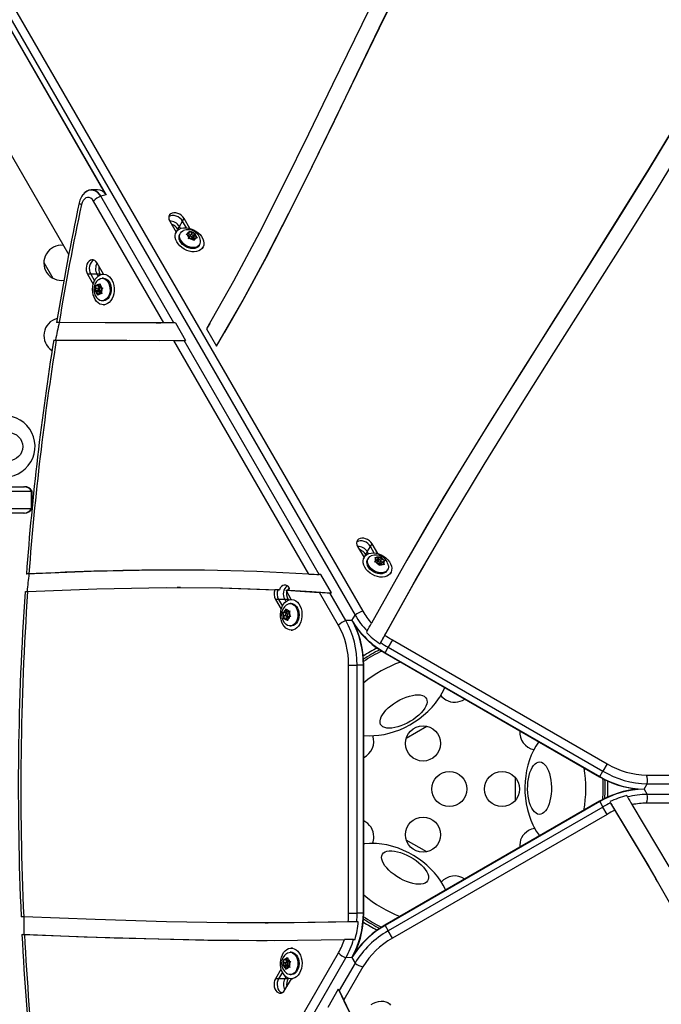
# Model space of a CAD drawing. Units: inches. Extents: x 2337 to 2932, y 765 to 1068.
# Drawn here: x 2778 to 2796, y 902 to 931 of the extents above; entities that cross this region are included whole.
import ezdxf

# ---------------------------------------------------------------- set-up
doc = ezdxf.new("R2010")
doc.units = ezdxf.units.IN
doc.header["$MEASUREMENT"] = 0
doc.header["$PDSIZE"] = -1
doc.layers.add('CONTOUR', color=7, linetype='Continuous')
doc.layers.add('DIM_IMP_BORDURE', color=7, linetype='Continuous')
doc.styles.add('DIM', font='romans.shx')
doc.dimstyles.new('Implantation (Pied-mètre)', dxfattribs={"dimscale": 96, "dimtxt": 0.09375, "dimasz": 0.125, "dimexe": 0.125, "dimexo": 0.125, "dimgap": 0.03, "dimtad": 1, "dimdec": 3, "dimzin": 0, "dimdsep": 46, "dimlunit": 4, "dimtxsty": 'DIM', "dimblk1": 'OBLIQUE', "dimblk2": 'OBLIQUE', "dimsah": 1, "dimcen": 0.089844, "dimdle": 0.125, "dimclrt": 7, "dimadec": 0, "dimazin": 0, "dimtfac": 1, "dimtdec": 0, "dimtofl": 0, "dimtmove": 0, "dimatfit": 3, "dimldrblk": 'OBLIQUE', "dimfxl": 1, "dimfrac": 2, "dimtolj": 1, "dimtzin": 0, "dimarcsym": 0})

# ---------------------------------------------------------------- blocks, each defined once
blk = doc.blocks.new('_Oblique')
at = {"color": 0, "linetype": 'ByBlock', "lineweight": -2}
blk.add_line((-0.5, -0.5), (0.5, 0.5), dxfattribs=at)
blk = doc.blocks.new('_D')
at = {"layer": 'Defpoints', "color": 0}
for p in [(2915.863, 1044.767), (2395.049, 932.401), (2915.863, 909.103)]:
    blk.add_point(p, dxfattribs=at)
at = {"layer": 'DIM_IMP_BORDURE', "color": 0, "lineweight": -2}
for p, q in [((2395.049, 948.651), (2395.049, 1061.017)), ((2915.863, 925.353), (2915.863, 1061.017)), ((2378.799, 1044.767), (2932.113, 1044.767))]:
    blk.add_line(p, q, dxfattribs=at)
at = {"layer": 'DIM_IMP_BORDURE', "color": 0, "lineweight": -2, "xscale": 16.25, "yscale": 16.25, "zscale": 16.25, "rotation": 180}
blk.add_blockref('_Oblique', (2395.049, 1044.767), dxfattribs=at)
at = {"layer": 'DIM_IMP_BORDURE', "color": 0, "lineweight": -2, "xscale": 16.25, "yscale": 16.25, "zscale": 16.25}
blk.add_blockref('_Oblique', (2915.863, 1044.767), dxfattribs=at)
at = {"layer": 'DIM_IMP_BORDURE', "color": 7, "insert": (2655.456, 1067.203), "char_height": 12.1875, "attachment_point": 2, "style": 'DIM'}
blk.add_mtext('\\A1;43\'-5" [13.229m]', dxfattribs=at)

msp = doc.modelspace()

# ---------------------------------------------------------------- linework, layer by layer
at = {"layer": 'CONTOUR'}
for p, q in [((2764.804, 949.283), (2779.507, 923.829)), ((2771.142, 942.666), (2787.878, 913.678)), ((2770.831, 942.402), (2780.57, 925.539)), ((2770.836, 942.387), (2780.547, 925.567)), ((2770.92, 942.556), (2787.655, 913.568)), ((2780.329, 925.676), (2780.15, 925.676)), ((2780.547, 925.567), (2780.532, 925.583)), ((2782.214, 921.892), (2780.214, 925.356)), ((2780.57, 925.539), (2780.421, 925.494)), ((2782.5, 921.892), (2780.421, 925.494)), ((2782.381, 924.788), (2782.565, 924.474)), ((2782.658, 924.631), (2782.747, 924.785)), ((2782.747, 924.785), (2782.792, 924.863)), ((2782.855, 924.598), (2782.747, 924.785)), ((2782.954, 924.581), (2782.792, 924.863)), ((2782.565, 924.474), (2782.549, 924.446)), ((2782.613, 924.554), (2782.658, 924.631)), ((2782.613, 924.554), (2782.613, 924.554)), ((2782.689, 924.576), (2782.658, 924.631)), ((2782.935, 924.433), (2782.941, 924.478)), ((2782.941, 924.5), (2782.973, 924.482)), ((2782.941, 924.478), (2782.941, 924.5)), ((2783.02, 924.443), (2782.973, 924.482)), ((2782.981, 924.396), (2783.02, 924.443)), ((2783.02, 924.443), (2783.072, 924.449)), ((2783.059, 924.376), (2783.101, 924.448)), ((2783.072, 924.449), (2783.101, 924.448)), ((2783.101, 924.448), (2783.101, 924.426)), ((2782.668, 924.415), (2782.668, 924.415)), ((2782.848, 924.418), (2782.883, 924.427)), ((2782.88, 924.4), (2782.848, 924.418)), ((2782.927, 924.361), (2782.88, 924.4)), ((2782.935, 924.433), (2782.883, 924.427)), ((2782.915, 924.284), (2782.922, 924.317)), ((2782.951, 924.293), (2782.915, 924.284)), ((2782.977, 924.391), (2782.922, 924.41)), ((2782.927, 924.361), (2782.922, 924.317)), ((2782.927, 924.361), (2782.935, 924.433)), ((2782.977, 924.391), (2782.933, 924.313)), ((2783.003, 924.299), (2782.951, 924.293)), ((2783.003, 924.299), (2783.045, 924.352)), ((2783.003, 924.299), (2783.05, 924.261)), ((2783.05, 924.261), (2783.087, 924.309)), ((2783.075, 924.232), (2783.05, 924.261)), ((2783.051, 924.304), (2783.095, 924.381)), ((2783.051, 924.304), (2783.059, 924.376)), ((2783.082, 924.264), (2783.051, 924.304)), ((2783.059, 924.376), (2783.059, 924.376)), ((2783.082, 924.264), (2783.075, 924.232)), ((2783.087, 924.309), (2783.082, 924.264)), ((2783.087, 924.309), (2783.139, 924.315)), ((2783.095, 924.381), (2783.101, 924.426)), ((2783.095, 924.381), (2783.142, 924.343)), ((2783.168, 924.314), (2783.139, 924.315)), ((2783.142, 924.343), (2783.168, 924.314)), ((2783.22, 924.096), (2783.237, 924.125)), ((2783.306, 924.008), (2783.323, 924.036)), ((2778.8, 923.604), (2779.055, 923.162)), ((2780.493, 923.278), (2780.314, 923.594)), ((2780.044, 923.276), (2780.207, 922.994)), ((2780.133, 923.276), (2780.044, 923.276)), ((2780.133, 923.276), (2780.242, 923.089)), ((2780.312, 923.276), (2780.133, 923.276)), ((2780.312, 923.276), (2780.343, 923.222)), ((2780.401, 923.276), (2780.312, 923.276)), ((2780.401, 923.276), (2780.401, 923.276)), ((2780.494, 923.159), (2780.46, 923.159)), ((2780.493, 923.278), (2780.493, 923.278)), ((2780.249, 922.801), (2780.262, 922.827)), ((2780.268, 922.79), (2780.249, 922.801)), ((2780.332, 922.801), (2780.249, 922.801)), ((2780.293, 922.869), (2780.262, 922.827)), ((2780.309, 922.772), (2780.268, 922.79)), ((2780.283, 922.929), (2780.284, 922.966)), ((2780.293, 922.869), (2780.283, 922.929)), ((2780.284, 922.966), (2780.303, 922.955)), ((2780.354, 922.878), (2780.293, 922.869)), ((2780.344, 922.937), (2780.303, 922.955)), ((2780.309, 922.772), (2780.319, 922.712)), ((2780.398, 922.772), (2780.309, 922.772)), ((2780.332, 922.801), (2780.428, 922.801)), ((2780.332, 922.801), (2780.398, 922.772)), ((2780.332, 922.801), (2780.332, 922.801)), ((2780.344, 922.937), (2780.375, 922.979)), ((2780.344, 922.937), (2780.381, 922.88)), ((2780.41, 922.908), (2780.344, 922.937)), ((2780.449, 922.88), (2780.354, 922.878)), ((2780.375, 922.979), (2780.401, 923.005)), ((2780.398, 922.772), (2780.417, 922.726)), ((2780.401, 923.005), (2780.401, 922.968)), ((2780.41, 922.908), (2780.401, 922.968)), ((2780.41, 922.908), (2780.452, 922.891)), ((2780.426, 922.812), (2780.458, 922.854)), ((2780.426, 922.812), (2780.436, 922.752)), ((2780.452, 922.891), (2780.483, 922.88)), ((2780.483, 922.88), (2780.458, 922.854)), ((2780.331, 922.676), (2780.319, 922.712)), ((2780.344, 922.702), (2780.331, 922.676)), ((2780.376, 922.744), (2780.344, 922.702)), ((2780.436, 922.752), (2780.376, 922.744)), ((2780.376, 922.744), (2780.417, 922.726)), ((2780.449, 922.715), (2780.417, 922.726)), ((2780.436, 922.752), (2780.449, 922.715)), ((2780.494, 922.522), (2780.494, 922.522)), ((2780.494, 922.403), (2780.527, 922.403)), ((2783.519, 921.875), (2783.563, 921.952)), ((2781.997, 921.892), (2782.087, 921.892)), ((2782.087, 921.892), (2782.131, 921.892)), ((2782.545, 921.892), (2782.5, 921.892)), ((2782.545, 921.892), (2782.5, 921.892)), ((2782.545, 921.892), (2782.833, 921.392)), ((2783.519, 921.875), (2783.428, 921.721)), ((2783.429, 921.721), (2783.716, 921.223)), ((2779.088, 921.402), (2781.155, 921.393)), ((2781.236, 921.393), (2782.089, 921.392)), ((2786.344, 914.74), (2782.503, 921.392)), ((2786.638, 914.726), (2782.789, 921.392)), ((2782.789, 921.392), (2782.833, 921.392)), ((2773.911, 917.226), (2778.232, 917.226)), ((2778.232, 917.226), (2778.248, 917.226)), ((2774.126, 917.101), (2778.447, 917.101)), ((2778.447, 917.101), (2778.464, 917.101)), ((2778.447, 916.601), (2778.447, 917.101)), ((2778.464, 916.601), (2778.464, 917.101)), ((2774.126, 916.601), (2778.447, 916.601)), ((2778.447, 916.601), (2778.464, 916.601)), ((2778.232, 916.476), (2773.911, 916.476)), ((2778.248, 916.476), (2778.232, 916.476)), ((2787.727, 915.528), (2787.91, 915.212)), ((2788.004, 915.371), (2788.093, 915.526)), ((2788.093, 915.526), (2788.138, 915.603)), ((2788.201, 915.338), (2788.093, 915.526)), ((2788.3, 915.321), (2788.138, 915.603)), ((2789.393, 915.588), (2789.186, 915.232)), ((2787.91, 915.212), (2787.895, 915.186)), ((2787.959, 915.294), (2788.004, 915.371)), ((2787.959, 915.294), (2787.959, 915.294)), ((2788.035, 915.317), (2788.004, 915.371)), ((2788.031, 915.184), (2788.014, 915.155)), ((2788.22, 915.211), (2788.259, 915.206)), ((2788.239, 915.188), (2788.22, 915.211)), ((2788.265, 915.14), (2788.239, 915.188)), ((2788.316, 915.189), (2788.259, 915.206)), ((2788.271, 915.111), (2788.316, 915.189)), ((2788.316, 915.189), (2788.348, 915.219)), ((2788.323, 915.16), (2788.364, 915.232)), ((2788.348, 915.219), (2788.364, 915.232)), ((2788.364, 915.232), (2788.383, 915.208)), ((2788.409, 915.161), (2788.383, 915.208)), ((2788.21, 915.085), (2788.233, 915.109)), ((2788.249, 915.08), (2788.21, 915.085)), ((2788.265, 915.14), (2788.233, 915.109)), ((2788.249, 915.08), (2788.265, 915.14)), ((2788.306, 915.063), (2788.249, 915.08)), ((2788.323, 915.16), (2788.271, 915.111)), ((2788.271, 915.111), (2788.271, 915.111)), ((2788.323, 915.131), (2788.287, 915.068)), ((2788.306, 915.063), (2788.332, 915.015)), ((2788.323, 915.131), (2788.323, 915.16)), ((2788.344, 914.98), (2788.332, 915.015)), ((2788.367, 915.004), (2788.344, 914.98)), ((2788.346, 915.015), (2788.391, 915.092)), ((2788.399, 915.034), (2788.367, 915.004)), ((2788.45, 915.083), (2788.383, 915.078)), ((2788.391, 915.092), (2788.409, 915.161)), ((2788.399, 915.034), (2788.45, 915.083)), ((2788.399, 915.034), (2788.456, 915.017)), ((2788.409, 915.161), (2788.466, 915.143)), ((2788.45, 915.083), (2788.482, 915.114)), ((2788.45, 915.083), (2788.475, 915.036)), ((2788.488, 915.001), (2788.456, 915.017)), ((2788.466, 915.143), (2788.498, 915.127)), ((2788.475, 915.036), (2788.488, 915.001)), ((2788.498, 915.127), (2788.482, 915.114)), ((2789.379, 914.569), (2789.62, 914.982)), ((2789.661, 915.062), (2789.62, 914.982)), ((2782.686, 914.851), (2782.135, 914.852)), ((2786.682, 914.726), (2786.638, 914.726)), ((2786.984, 914.203), (2786.682, 914.726)), ((2788.566, 914.836), (2788.583, 914.865)), ((2788.653, 914.748), (2788.669, 914.777)), ((2782.686, 914.356), (2782.597, 914.356)), ((2782.686, 914.356), (2782.686, 914.356)), ((2785.46, 914.294), (2785.371, 914.294)), ((2785.46, 914.294), (2785.505, 914.294)), ((2785.505, 914.294), (2785.46, 914.294)), ((2785.839, 914.018), (2785.693, 914.278)), ((2785.693, 914.278), (2785.783, 914.278)), ((2785.783, 914.278), (2785.794, 914.335)), ((2787.187, 913.279), (2786.645, 914.218)), ((2787.393, 913.417), (2786.939, 914.203)), ((2786.939, 914.203), (2786.984, 914.203)), ((2786.939, 914.203), (2786.984, 914.203)), ((2785.39, 914.017), (2785.553, 913.735)), ((2785.479, 914.017), (2785.39, 914.017)), ((2785.479, 914.017), (2785.588, 913.829)), ((2785.658, 914.017), (2785.479, 914.017)), ((2785.658, 914.017), (2785.689, 913.962)), ((2785.747, 914.017), (2785.658, 914.017)), ((2785.747, 914.017), (2785.747, 914.017)), ((2785.84, 913.9), (2785.806, 913.9)), ((2785.839, 914.018), (2785.839, 914.018)), ((2785.598, 913.635), (2785.617, 913.643)), ((2785.609, 913.607), (2785.598, 913.635)), ((2785.681, 913.635), (2785.598, 913.635)), ((2785.638, 913.561), (2785.609, 913.607)), ((2785.66, 913.655), (2785.617, 913.643)), ((2785.622, 913.467), (2785.624, 913.502)), ((2785.638, 913.561), (2785.624, 913.502)), ((2785.706, 913.542), (2785.638, 913.561)), ((2785.66, 913.655), (2785.673, 913.714)), ((2785.749, 913.655), (2785.66, 913.655)), ((2785.673, 913.714), (2785.688, 913.749)), ((2785.749, 913.655), (2785.681, 913.635)), ((2785.681, 913.635), (2785.706, 913.62)), ((2785.752, 913.507), (2785.684, 913.487)), ((2785.688, 913.749), (2785.699, 913.721)), ((2785.728, 913.675), (2785.699, 913.721)), ((2785.774, 913.601), (2785.706, 913.62)), ((2785.706, 913.542), (2785.795, 913.542)), ((2785.706, 913.542), (2785.71, 913.487)), ((2785.728, 913.675), (2785.77, 913.687)), ((2785.788, 913.659), (2785.728, 913.675)), ((2785.752, 913.507), (2785.738, 913.448)), ((2785.749, 913.655), (2785.749, 913.655)), ((2785.752, 913.507), (2785.794, 913.519)), ((2785.77, 913.687), (2785.802, 913.695)), ((2785.774, 913.601), (2785.788, 913.659)), ((2785.774, 913.601), (2785.803, 913.555)), ((2785.802, 913.695), (2785.788, 913.659)), ((2785.826, 913.527), (2785.794, 913.519)), ((2785.803, 913.555), (2785.826, 913.527)), ((2787.568, 913.417), (2787.655, 913.568)), ((2785.642, 913.474), (2785.622, 913.467)), ((2785.684, 913.487), (2785.642, 913.474)), ((2785.684, 913.487), (2785.713, 913.441)), ((2785.736, 913.278), (2785.699, 913.302)), ((2785.736, 913.412), (2785.713, 913.441)), ((2785.738, 913.448), (2785.736, 913.412)), ((2785.807, 913.262), (2785.84, 913.262)), ((2787.568, 913.417), (2787.393, 913.417)), ((2785.84, 913.143), (2785.873, 913.143)), ((2787.999, 913.118), (2787.977, 913.08)), ((2788.507, 913), (2788.532, 913.045)), ((2788.367, 912.749), (2788.389, 912.788)), ((2788.367, 912.749), (2788.389, 912.788)), ((2788.718, 912.864), (2788.597, 912.655)), ((2788.718, 912.864), (2794.828, 909.336)), ((2788.503, 912.493), (2788.508, 912.501)), ((2788.503, 912.493), (2794.614, 908.965)), ((2788.508, 912.501), (2788.597, 912.655)), ((2788.508, 912.501), (2794.618, 908.973)), ((2788.597, 912.655), (2794.707, 909.128)), ((2787.472, 905.089), (2787.472, 912.145)), ((2787.472, 912.145), (2787.713, 912.145)), ((2787.713, 905.089), (2787.713, 912.145)), ((2787.892, 912.145), (2787.713, 912.145)), ((2787.892, 905.089), (2787.892, 912.145)), ((2787.901, 912.145), (2787.892, 912.145)), ((2787.901, 905.089), (2787.901, 912.145)), ((2789.113, 910.069), (2789.695, 910.405)), ((2794.828, 909.336), (2794.707, 909.128)), ((2794.618, 908.973), (2794.707, 909.128)), ((2792.209, 908.953), (2792.209, 908.281)), ((2794.614, 908.965), (2794.618, 908.973)), ((2795.882, 908.617), (2795.969, 908.769)), ((2795.953, 909.016), (2797.037, 909.016)), ((2795.969, 908.769), (2796.877, 908.769)), ((2795.882, 908.617), (2795.969, 908.466)), ((2829.441, 908.465), (2795.969, 908.466)), ((2794.614, 908.269), (2788.503, 904.741)), ((2794.618, 908.261), (2788.508, 904.734)), ((2794.614, 908.269), (2794.618, 908.261)), ((2794.618, 908.261), (2794.707, 908.107)), ((2794.904, 908.259), (2794.926, 908.221)), ((2794.904, 908.259), (2794.926, 908.221)), ((2795.407, 908.393), (2795.385, 908.432)), ((2829.425, 908.218), (2795.953, 908.218)), ((2794.707, 908.107), (2788.597, 904.579)), ((2794.828, 907.898), (2788.718, 904.37)), ((2794.828, 907.898), (2794.707, 908.107)), ((2795.051, 908.013), (2795.078, 907.968)), ((2789.695, 906.83), (2789.113, 907.166)), ((2795.973, 906.473), (2796.211, 906.058)), ((2796.259, 905.982), (2796.211, 906.058)), ((2787.472, 905.089), (2787.713, 905.089)), ((2787.747, 904.843), (2787.702, 904.843)), ((2787.747, 904.843), (2787.702, 904.843)), ((2787.892, 905.089), (2787.713, 905.089)), ((2787.901, 905.089), (2787.892, 905.089)), ((2785.097, 904.808), (2785.187, 904.811)), ((2788.503, 904.741), (2788.508, 904.734)), ((2788.508, 904.734), (2788.597, 904.579)), ((2788.718, 904.37), (2788.597, 904.579)), ((2787.611, 904.34), (2787.656, 904.34)), ((2785.84, 903.972), (2785.807, 903.972)), ((2785.873, 904.091), (2785.84, 904.091)), ((2780.214, 891.878), (2787.187, 903.955)), ((2780.421, 891.741), (2787.393, 903.817)), ((2785.622, 903.768), (2785.642, 903.76)), ((2785.624, 903.732), (2785.622, 903.768)), ((2785.638, 903.673), (2785.624, 903.732)), ((2785.706, 903.693), (2785.638, 903.673)), ((2785.684, 903.748), (2785.642, 903.76)), ((2785.684, 903.748), (2785.713, 903.794)), ((2785.684, 903.748), (2785.723, 903.693)), ((2785.752, 903.728), (2785.684, 903.748)), ((2785.795, 903.693), (2785.706, 903.693)), ((2785.713, 903.794), (2785.736, 903.822)), ((2785.736, 903.822), (2785.738, 903.786)), ((2785.752, 903.728), (2785.738, 903.786)), ((2785.752, 903.728), (2785.794, 903.715)), ((2785.794, 903.715), (2785.826, 903.708)), ((2785.826, 903.708), (2785.803, 903.68)), ((2787.566, 903.82), (2787.393, 903.817)), ((2787.566, 903.82), (2787.655, 903.666)), ((2785.553, 903.5), (2785.39, 903.218)), ((2785.598, 903.599), (2785.609, 903.627)), ((2785.617, 903.592), (2785.598, 903.599)), ((2785.681, 903.599), (2785.598, 903.599)), ((2785.638, 903.673), (2785.609, 903.627)), ((2785.66, 903.579), (2785.617, 903.592)), ((2785.66, 903.579), (2785.673, 903.521)), ((2785.749, 903.579), (2785.66, 903.579)), ((2785.688, 903.485), (2785.673, 903.521)), ((2785.706, 903.614), (2785.681, 903.599)), ((2785.681, 903.599), (2785.749, 903.579)), ((2785.699, 903.513), (2785.688, 903.485)), ((2785.728, 903.559), (2785.699, 903.513)), ((2785.706, 903.614), (2785.778, 903.614)), ((2785.788, 903.575), (2785.728, 903.559)), ((2785.728, 903.559), (2785.77, 903.547)), ((2785.749, 903.579), (2785.749, 903.579)), ((2785.802, 903.539), (2785.77, 903.547)), ((2785.774, 903.634), (2785.803, 903.68)), ((2785.774, 903.634), (2785.788, 903.575)), ((2785.788, 903.575), (2785.802, 903.539)), ((2787.655, 903.666), (2787.202, 902.88)), ((2787.878, 903.556), (2787.336, 902.617)), ((2785.479, 903.218), (2785.39, 903.218)), ((2785.588, 903.405), (2785.479, 903.218)), ((2785.658, 903.218), (2785.479, 903.218)), ((2785.689, 903.272), (2785.658, 903.218)), ((2785.747, 903.218), (2785.658, 903.218)), ((2785.66, 902.9), (2785.843, 903.216)), ((2785.747, 903.218), (2785.747, 903.218)), ((2785.806, 903.335), (2785.84, 903.335)), ((2785.843, 903.216), (2785.873, 903.216)), ((2787.179, 902.919), (2786.878, 902.396)), ((2787.202, 902.88), (2787.179, 902.919)), ((2787.202, 902.88), (2787.179, 902.919))]:
    msp.add_line(p, q, dxfattribs=at)
at = {"layer": 'CONTOUR', "flags": 128}
for points in [[(2791.676, 937.495), (2790.934, 936.278), (2790.227, 935.041), (2789.55, 933.787), (2788.897, 932.52), (2788.261, 931.243), (2787.636, 929.961), (2787.016, 928.675), (2786.334, 927.263), (2785.642, 925.856), (2784.932, 924.461), (2784.197, 923.081), (2783.429, 921.721)], [(2783.716, 921.223), (2784.44, 922.485), (2785.131, 923.763), (2785.798, 925.056), (2786.447, 926.358), (2787.084, 927.666), (2787.716, 928.977), (2788.348, 930.285), (2788.935, 931.481), (2789.533, 932.668), (2790.147, 933.846), (2790.782, 935.01), (2791.444, 936.158), (2792.136, 937.287)], [(2783.948, 921.627), (2784.401, 922.418), (2785.098, 923.708), (2785.771, 925.012), (2786.424, 926.325), (2787.066, 927.645), (2787.703, 928.966), (2788.342, 930.286), (2788.934, 931.491), (2789.538, 932.688), (2790.159, 933.875), (2790.802, 935.047), (2791.096, 935.556)], [(2783.948, 921.627), (2784.401, 922.418), (2785.098, 923.708), (2785.771, 925.012), (2786.424, 926.325), (2787.066, 927.645), (2787.703, 928.966), (2788.342, 930.286), (2788.934, 931.491), (2789.538, 932.688), (2790.159, 933.875), (2790.802, 935.047), (2791.096, 935.556)], [(2800.02, 933.387), (2799.277, 931.939), (2798.502, 930.508), (2797.698, 929.092), (2796.87, 927.688), (2796.024, 926.293), (2795.164, 924.905), (2794.295, 923.522), (2793.421, 922.141), (2792.323, 920.403), (2791.235, 918.659), (2790.166, 916.905), (2789.126, 915.134), (2788.123, 913.342)], [(2788.507, 913), (2789.416, 914.634), (2790.358, 916.251), (2791.327, 917.854), (2792.314, 919.448), (2793.313, 921.036), (2794.317, 922.622), (2795.319, 924.21), (2796.228, 925.671), (2797.124, 927.139), (2798.001, 928.618), (2798.853, 930.111), (2799.674, 931.621), (2800.46, 933.15)], [(2797.715, 929.122), (2797.696, 929.088), (2796.858, 927.664), (2796.001, 926.25), (2795.13, 924.844), (2794.248, 923.441), (2793.362, 922.041), (2792.435, 920.574), (2791.513, 919.102), (2790.603, 917.624), (2789.71, 916.136), (2789.186, 915.232)], [(2780.421, 925.494), (2780.376, 925.558), (2780.325, 925.609), (2780.268, 925.647), (2780.207, 925.669), (2780.144, 925.676), (2780.082, 925.666), (2780.021, 925.64), (2779.965, 925.6), (2779.915, 925.546), (2779.904, 925.531)], [(2779.952, 925.587), (2779.965, 925.6), (2780.021, 925.64), (2780.082, 925.666), (2780.144, 925.676), (2780.207, 925.669), (2780.268, 925.647), (2780.325, 925.609), (2780.376, 925.558), (2780.421, 925.494)], [(2780.214, 925.356), (2780.18, 925.403), (2780.139, 925.437), (2780.093, 925.455), (2780.046, 925.458), (2779.999, 925.445), (2779.956, 925.416), (2779.919, 925.374), (2779.89, 925.32), (2779.871, 925.258)], [(2782.792, 924.863), (2782.759, 924.908), (2782.716, 924.948), (2782.666, 924.981), (2782.611, 925.005), (2782.555, 925.019), (2782.5, 925.021), (2782.451, 925.012), (2782.409, 924.992), (2782.378, 924.963), (2782.359, 924.925), (2782.353, 924.882), (2782.36, 924.835), (2782.381, 924.788)], [(2782.747, 924.785), (2782.714, 924.83), (2782.672, 924.871), (2782.621, 924.904), (2782.567, 924.928), (2782.51, 924.942), (2782.456, 924.944), (2782.406, 924.935), (2782.365, 924.915), (2782.355, 924.907)], [(2782.747, 924.785), (2782.714, 924.83), (2782.672, 924.871), (2782.621, 924.904), (2782.567, 924.928), (2782.51, 924.942), (2782.456, 924.944), (2782.406, 924.935), (2782.365, 924.915), (2782.355, 924.907)], [(2783.148, 923.919), (2783.082, 923.912), (2783.011, 923.915), (2782.938, 923.929), (2782.865, 923.954), (2782.795, 923.988), (2782.729, 924.031), (2782.671, 924.081), (2782.621, 924.137), (2782.581, 924.196), (2782.554, 924.258), (2782.539, 924.319), (2782.536, 924.379), (2782.547, 924.434), (2782.571, 924.483), (2782.607, 924.526), (2782.653, 924.559), (2782.709, 924.583), (2782.773, 924.596), (2782.842, 924.599), (2782.914, 924.59), (2782.987, 924.57), (2783.059, 924.541), (2783.127, 924.502), (2783.19, 924.455), (2783.244, 924.402), (2783.289, 924.344), (2783.322, 924.284), (2783.344, 924.222), (2783.353, 924.161), (2783.348, 924.104), (2783.331, 924.051), (2783.301, 924.005), (2783.26, 923.967), (2783.208, 923.938), (2783.148, 923.919)], [(2783.204, 924.085), (2783.163, 924.058), (2783.113, 924.04), (2783.057, 924.034), (2782.996, 924.038), (2782.934, 924.053), (2782.873, 924.078), (2782.816, 924.113), (2782.765, 924.154), (2782.723, 924.202), (2782.691, 924.253), (2782.671, 924.305), (2782.663, 924.357), (2782.669, 924.405), (2782.687, 924.448), (2782.718, 924.484), (2782.759, 924.511), (2782.773, 924.516)], [(2783.187, 924.056), (2783.146, 924.029), (2783.096, 924.011), (2783.04, 924.005), (2782.979, 924.009), (2782.917, 924.024), (2782.856, 924.049), (2782.799, 924.084), (2782.748, 924.125), (2782.706, 924.173), (2782.674, 924.224), (2782.654, 924.276), (2782.647, 924.328), (2782.652, 924.376), (2782.668, 924.415)], [(2782.981, 924.396), (2782.976, 924.387), (2782.975, 924.375), (2782.98, 924.363), (2782.99, 924.353), (2783.003, 924.345), (2783.017, 924.341), (2783.031, 924.342), (2783.041, 924.347), (2783.047, 924.356), (2783.047, 924.367), (2783.042, 924.379), (2783.032, 924.39), (2783.019, 924.398), (2783.005, 924.402), (2782.992, 924.401), (2782.981, 924.396)], [(2783.22, 924.096), (2783.218, 924.092), (2783.187, 924.056)], [(2780.314, 923.594), (2780.284, 923.636), (2780.247, 923.666), (2780.207, 923.682), (2780.164, 923.685), (2780.123, 923.672), (2780.085, 923.646), (2780.052, 923.608), (2780.027, 923.559), (2780.011, 923.504), (2780.004, 923.444), (2780.008, 923.384), (2780.021, 923.327), (2780.044, 923.276)], [(2780.224, 923.677), (2780.212, 923.672), (2780.174, 923.646), (2780.142, 923.608), (2780.116, 923.559), (2780.1, 923.504), (2780.094, 923.444), (2780.097, 923.384), (2780.111, 923.327), (2780.133, 923.276)], [(2780.224, 923.677), (2780.212, 923.672), (2780.174, 923.646), (2780.142, 923.608), (2780.116, 923.559), (2780.1, 923.504), (2780.094, 923.444), (2780.097, 923.384), (2780.111, 923.327), (2780.133, 923.276)], [(2780.305, 923.185), (2780.351, 923.228), (2780.402, 923.258), (2780.455, 923.275), (2780.51, 923.277), (2780.565, 923.266), (2780.617, 923.241), (2780.665, 923.203), (2780.707, 923.154), (2780.743, 923.094), (2780.771, 923.027), (2780.79, 922.953), (2780.799, 922.876), (2780.799, 922.797), (2780.788, 922.72), (2780.768, 922.647), (2780.74, 922.58), (2780.703, 922.522), (2780.66, 922.473), (2780.612, 922.437), (2780.559, 922.413), (2780.505, 922.403), (2780.45, 922.408), (2780.397, 922.426), (2780.346, 922.457), (2780.301, 922.501), (2780.261, 922.556), (2780.23, 922.62), (2780.206, 922.691), (2780.192, 922.766), (2780.188, 922.845), (2780.193, 922.923), (2780.208, 922.998), (2780.232, 923.068), (2780.265, 923.131), (2780.305, 923.185)], [(2780.355, 923.12), (2780.365, 923.129), (2780.409, 923.151), (2780.455, 923.159), (2780.502, 923.154), (2780.547, 923.134), (2780.587, 923.102), (2780.623, 923.059), (2780.651, 923.006), (2780.671, 922.945), (2780.682, 922.881), (2780.683, 922.814), (2780.674, 922.748), (2780.656, 922.687), (2780.629, 922.632), (2780.595, 922.587), (2780.555, 922.552), (2780.511, 922.53), (2780.511, 922.53)], [(2780.494, 923.159), (2780.535, 923.154), (2780.58, 923.134), (2780.621, 923.102), (2780.656, 923.059), (2780.685, 923.006), (2780.704, 922.945), (2780.715, 922.881), (2780.716, 922.814), (2780.707, 922.749), (2780.689, 922.687), (2780.663, 922.632), (2780.629, 922.587), (2780.589, 922.552), (2780.545, 922.53)], [(2780.354, 922.878), (2780.344, 922.872), (2780.337, 922.861), (2780.333, 922.847), (2780.333, 922.832), (2780.338, 922.818), (2780.345, 922.807), (2780.355, 922.802), (2780.366, 922.802), (2780.376, 922.809), (2780.383, 922.82), (2780.387, 922.834), (2780.386, 922.849), (2780.382, 922.863), (2780.374, 922.874), (2780.364, 922.879), (2780.354, 922.878)], [(2780.545, 922.53), (2780.499, 922.522), (2780.494, 922.522)], [(2779.236, 921.901), (2779.186, 921.901), (2779.163, 921.902), (2779.161, 921.902)], [(2782.214, 921.892), (2780.547, 921.894), (2779.236, 921.901)], [(2782.5, 921.892), (2782.403, 921.892), (2782.293, 921.892), (2782.214, 921.892)], [(2779.08, 921.402), (2779.081, 921.402), (2779.101, 921.402), (2779.155, 921.401)], [(2779.088, 921.402), (2781.161, 921.393), (2782.089, 921.392)], [(2779.155, 921.401), (2781.03, 921.393), (2782.503, 921.392)], [(2782.503, 921.392), (2782.604, 921.392), (2782.71, 921.392), (2782.789, 921.392)], [(2788.138, 915.603), (2788.105, 915.648), (2788.062, 915.688), (2788.012, 915.721), (2787.957, 915.746), (2787.901, 915.759), (2787.846, 915.762), (2787.797, 915.752), (2787.755, 915.733), (2787.724, 915.703), (2787.705, 915.665), (2787.699, 915.622), (2787.706, 915.575), (2787.727, 915.528)], [(2788.093, 915.526), (2788.06, 915.571), (2788.018, 915.611), (2787.967, 915.644), (2787.913, 915.668), (2787.856, 915.682), (2787.802, 915.684), (2787.752, 915.675), (2787.711, 915.655), (2787.701, 915.648)], [(2788.093, 915.526), (2788.06, 915.571), (2788.018, 915.611), (2787.967, 915.644), (2787.913, 915.668), (2787.856, 915.682), (2787.802, 915.684), (2787.752, 915.675), (2787.711, 915.655), (2787.701, 915.648)], [(2788.113, 915.336), (2788.181, 915.339), (2788.253, 915.332), (2788.327, 915.313), (2788.399, 915.284), (2788.467, 915.246), (2788.53, 915.2), (2788.585, 915.148), (2788.631, 915.09), (2788.666, 915.03), (2788.689, 914.968), (2788.698, 914.907), (2788.695, 914.849), (2788.679, 914.796), (2788.65, 914.749), (2788.61, 914.71), (2788.559, 914.681), (2788.5, 914.661), (2788.434, 914.652), (2788.364, 914.655), (2788.291, 914.668), (2788.218, 914.691), (2788.147, 914.725), (2788.081, 914.767), (2788.022, 914.817), (2787.971, 914.872), (2787.931, 914.931), (2787.902, 914.993), (2787.885, 915.054), (2787.882, 915.114), (2787.892, 915.169), (2787.914, 915.22), (2787.949, 915.263), (2787.995, 915.297), (2788.05, 915.322), (2788.113, 915.336)], [(2788.603, 914.975), (2788.604, 914.934), (2788.594, 914.888), (2788.571, 914.847), (2788.536, 914.814), (2788.492, 914.791), (2788.439, 914.777), (2788.381, 914.775), (2788.319, 914.783), (2788.257, 914.802), (2788.197, 914.83), (2788.142, 914.867), (2788.094, 914.911), (2788.056, 914.96), (2788.028, 915.012), (2788.013, 915.064), (2788.01, 915.115), (2788.02, 915.162), (2788.043, 915.202), (2788.078, 915.235), (2788.115, 915.256)], [(2788.566, 914.836), (2788.554, 914.818), (2788.52, 914.785), (2788.475, 914.762), (2788.423, 914.748), (2788.364, 914.746), (2788.303, 914.754), (2788.241, 914.773), (2788.181, 914.801), (2788.126, 914.838), (2788.078, 914.882), (2788.039, 914.931), (2788.011, 914.983), (2787.996, 915.035), (2787.993, 915.086), (2788.004, 915.133), (2788.014, 915.155)], [(2788.321, 915.123), (2788.323, 915.111), (2788.33, 915.099), (2788.341, 915.089), (2788.355, 915.083), (2788.369, 915.081), (2788.381, 915.084), (2788.39, 915.09), (2788.394, 915.101), (2788.392, 915.112), (2788.385, 915.124), (2788.373, 915.134), (2788.36, 915.14), (2788.345, 915.142), (2788.333, 915.14), (2788.325, 915.133), (2788.321, 915.123)], [(2788.389, 912.788), (2789.307, 914.445), (2789.62, 914.982)], [(2778.375, 914.745), (2778.326, 914.742), (2778.303, 914.739), (2778.305, 914.739)], [(2781.969, 914.852), (2780.142, 914.812), (2778.311, 914.737)], [(2786.344, 914.74), (2784.856, 914.815), (2783.367, 914.851), (2781.88, 914.852), (2780.127, 914.815), (2778.375, 914.745)], [(2778.339, 914.242), (2780.309, 914.32), (2782.278, 914.355), (2783.825, 914.344), (2785.371, 914.294)], [(2782.686, 914.352), (2783.88, 914.345), (2785.46, 914.294)], [(2782.686, 914.352), (2783.88, 914.345), (2785.46, 914.294)], [(2785.794, 914.335), (2785.763, 914.377), (2785.726, 914.407), (2785.685, 914.423), (2785.642, 914.425), (2785.6, 914.411), (2785.562, 914.384), (2785.529, 914.344), (2785.505, 914.294)], [(2778.266, 914.237), (2778.267, 914.237), (2778.286, 914.239), (2778.339, 914.242)], [(2785.693, 914.278), (2786.226, 914.247), (2786.645, 914.218)], [(2785.783, 914.278), (2786.43, 914.239), (2786.939, 914.203)], [(2785.783, 914.278), (2786.43, 914.239), (2786.939, 914.203)], [(2786.046, 913.257), (2786.002, 913.21), (2785.953, 913.174), (2785.9, 913.152), (2785.846, 913.143), (2785.791, 913.149), (2785.738, 913.168), (2785.688, 913.201), (2785.643, 913.246), (2785.604, 913.302), (2785.573, 913.366), (2785.55, 913.438), (2785.537, 913.514), (2785.534, 913.592), (2785.54, 913.67), (2785.556, 913.745), (2785.581, 913.815), (2785.614, 913.877), (2785.655, 913.93), (2785.702, 913.971), (2785.753, 914), (2785.806, 914.016), (2785.861, 914.017), (2785.916, 914.005), (2785.967, 913.979), (2786.015, 913.94), (2786.057, 913.889), (2786.092, 913.829), (2786.119, 913.76), (2786.137, 913.686), (2786.145, 913.609), (2786.144, 913.53), (2786.133, 913.454), (2786.112, 913.381), (2786.083, 913.315), (2786.046, 913.257)], [(2785.702, 913.861), (2785.739, 913.885), (2785.784, 913.898), (2785.831, 913.898), (2785.877, 913.883), (2785.919, 913.856), (2785.957, 913.816), (2785.988, 913.766), (2786.011, 913.708), (2786.025, 913.645), (2786.029, 913.579), (2786.024, 913.512), (2786.01, 913.449), (2785.986, 913.392), (2785.954, 913.342), (2785.917, 913.304), (2785.874, 913.277), (2785.828, 913.264), (2785.782, 913.264), (2785.736, 913.278), (2785.736, 913.278)], [(2785.84, 913.9), (2785.865, 913.898), (2785.91, 913.883), (2785.953, 913.856), (2785.99, 913.816), (2786.021, 913.766), (2786.044, 913.708), (2786.058, 913.645), (2786.063, 913.579), (2786.058, 913.512), (2786.043, 913.449), (2786.019, 913.392), (2785.988, 913.343), (2785.95, 913.304), (2785.907, 913.277), (2785.862, 913.264), (2785.84, 913.262)], [(2785.715, 913.618), (2785.704, 913.62), (2785.694, 913.616), (2785.685, 913.606), (2785.68, 913.593), (2785.679, 913.578), (2785.681, 913.563), (2785.688, 913.551), (2785.697, 913.544), (2785.708, 913.542), (2785.718, 913.546), (2785.727, 913.555), (2785.732, 913.568), (2785.733, 913.584), (2785.73, 913.598), (2785.724, 913.61), (2785.715, 913.618)], [(2787.901, 910.146), (2787.917, 910.144), (2788.054, 910.137), (2788.193, 910.139), (2788.336, 910.152), (2788.482, 910.175), (2788.63, 910.209), (2788.779, 910.254), (2788.927, 910.309), (2789.071, 910.374), (2789.211, 910.447), (2789.347, 910.528), (2789.478, 910.618), (2789.606, 910.718), (2789.73, 910.828), (2789.849, 910.95), (2789.947, 911.067), (2790.034, 911.186), (2790.066, 911.237), (2790.135, 911.356), (2790.197, 911.483), (2790.208, 911.509)], [(2789.636, 910.918), (2789.59, 910.853), (2789.534, 910.788), (2789.469, 910.724), (2789.396, 910.662), (2789.316, 910.603), (2789.231, 910.548), (2789.142, 910.498), (2789.051, 910.454), (2788.96, 910.417), (2788.87, 910.388), (2788.783, 910.367), (2788.701, 910.354), (2788.625, 910.351), (2788.557, 910.356), (2788.498, 910.37), (2788.448, 910.392), (2788.41, 910.423), (2788.383, 910.46), (2788.368, 910.505), (2788.366, 910.556), (2788.377, 910.612), (2788.399, 910.672), (2788.433, 910.734), (2788.479, 910.799), (2788.535, 910.863), (2788.6, 910.928), (2788.673, 910.99), (2788.753, 911.049), (2788.839, 911.104), (2788.928, 911.154), (2789.019, 911.198), (2789.11, 911.235), (2789.2, 911.264), (2789.286, 911.285), (2789.368, 911.298), (2789.444, 911.301), (2789.512, 911.296), (2789.572, 911.282), (2789.621, 911.26), (2789.659, 911.229), (2789.686, 911.191), (2789.701, 911.147), (2789.703, 911.096), (2789.693, 911.04), (2789.67, 910.98), (2789.636, 910.918)], [(2792.883, 909.964), (2792.873, 909.951), (2792.798, 909.836), (2792.73, 909.714), (2792.67, 909.585), (2792.617, 909.447), (2792.573, 909.302), (2792.537, 909.15), (2792.511, 908.994), (2792.495, 908.837), (2792.488, 908.68), (2792.49, 908.521), (2792.502, 908.362), (2792.525, 908.202), (2792.558, 908.039), (2792.605, 907.876), (2792.657, 907.732), (2792.717, 907.597), (2792.744, 907.544), (2792.813, 907.424), (2792.892, 907.307), (2792.909, 907.285)], [(2792.683, 908.076), (2792.65, 908.148), (2792.622, 908.229), (2792.599, 908.317), (2792.582, 908.412), (2792.57, 908.511), (2792.565, 908.612), (2792.567, 908.714), (2792.574, 908.815), (2792.588, 908.912), (2792.608, 909.004), (2792.633, 909.09), (2792.663, 909.167), (2792.698, 909.235), (2792.736, 909.291), (2792.778, 909.336), (2792.822, 909.367), (2792.867, 909.385), (2792.914, 909.39), (2792.96, 909.38), (2793.005, 909.356), (2793.048, 909.32), (2793.089, 909.27), (2793.126, 909.209), (2793.159, 909.138), (2793.187, 909.057), (2793.21, 908.968), (2793.227, 908.874), (2793.238, 908.775), (2793.243, 908.673), (2793.242, 908.571), (2793.235, 908.471), (2793.221, 908.373), (2793.201, 908.281), (2793.176, 908.195), (2793.146, 908.118), (2793.111, 908.05), (2793.073, 907.994), (2793.031, 907.949), (2792.987, 907.918), (2792.941, 907.9), (2792.895, 907.896), (2792.849, 907.905), (2792.804, 907.929), (2792.761, 907.966), (2792.72, 908.015), (2792.683, 908.076)], [(2794.926, 908.221), (2795.902, 906.597), (2796.211, 906.058)], [(2795.051, 908.013), (2796.012, 906.409), (2796.941, 904.784), (2797.845, 903.143), (2798.732, 901.491), (2799.607, 899.832), (2800.479, 898.17), (2801.353, 896.508), (2802.163, 894.99), (2802.987, 893.48), (2803.83, 891.982), (2804.697, 890.498), (2805.593, 889.031), (2806.525, 887.586)], [(2806.95, 887.849), (2806.068, 889.216), (2805.216, 890.603), (2804.392, 892.007), (2803.589, 893.426), (2802.804, 894.856), (2802.033, 896.294), (2801.269, 897.739), (2800.51, 899.186), (2799.554, 901.006), (2798.588, 902.82), (2797.603, 904.623), (2796.59, 906.41), (2795.539, 908.174)], [(2790.234, 905.741), (2790.228, 905.756), (2790.166, 905.878), (2790.094, 905.998), (2790.012, 906.115), (2789.919, 906.229), (2789.815, 906.341), (2789.701, 906.447), (2789.58, 906.548), (2789.452, 906.64), (2789.319, 906.725), (2789.181, 906.802), (2789.037, 906.871), (2788.887, 906.932), (2788.729, 906.984), (2788.564, 907.026), (2788.414, 907.053), (2788.267, 907.068), (2788.207, 907.071), (2788.07, 907.072), (2787.929, 907.061), (2787.901, 907.057)], [(2788.699, 906.858), (2788.777, 906.851), (2788.861, 906.835), (2788.949, 906.81), (2789.04, 906.778), (2789.131, 906.738), (2789.222, 906.692), (2789.309, 906.64), (2789.393, 906.583), (2789.47, 906.522), (2789.54, 906.459), (2789.602, 906.395), (2789.654, 906.33), (2789.695, 906.266), (2789.725, 906.204), (2789.742, 906.146), (2789.748, 906.092), (2789.74, 906.044), (2789.721, 906.001), (2789.689, 905.966), (2789.647, 905.939), (2789.593, 905.92), (2789.53, 905.91), (2789.459, 905.908), (2789.38, 905.915), (2789.296, 905.931), (2789.208, 905.956), (2789.117, 905.988), (2789.026, 906.028), (2788.936, 906.074), (2788.848, 906.126), (2788.765, 906.183), (2788.687, 906.244), (2788.617, 906.307), (2788.555, 906.371), (2788.503, 906.436), (2788.462, 906.5), (2788.433, 906.562), (2788.415, 906.62), (2788.41, 906.674), (2788.417, 906.722), (2788.436, 906.765), (2788.468, 906.8), (2788.511, 906.827), (2788.564, 906.846), (2788.627, 906.856), (2788.699, 906.858)], [(2778.226, 904.978), (2778.178, 904.981), (2778.155, 904.983), (2778.154, 904.983)], [(2787.46, 904.839), (2785.739, 904.81), (2784.016, 904.813), (2782.293, 904.843), (2780.26, 904.902), (2778.226, 904.978)], [(2787.702, 904.843), (2785.925, 904.81), (2785.187, 904.811)], [(2787.702, 904.843), (2785.925, 904.81), (2785.187, 904.811)], [(2778.178, 904.482), (2778.178, 904.482), (2778.198, 904.48), (2778.25, 904.477)], [(2778.187, 904.483), (2779.946, 904.416), (2781.418, 904.369)], [(2778.187, 904.483), (2779.946, 904.416), (2781.706, 904.36), (2783.465, 904.321), (2784.847, 904.308), (2785.154, 904.309)], [(2778.25, 904.477), (2780.8, 904.384), (2783.35, 904.322), (2785.353, 904.308), (2787.355, 904.336)], [(2783.613, 904.32), (2784.847, 904.308), (2785.154, 904.309)], [(2785.634, 903.33), (2785.597, 903.387), (2785.567, 903.453), (2785.547, 903.526), (2785.536, 903.603), (2785.534, 903.681), (2785.543, 903.759), (2785.561, 903.833), (2785.588, 903.901), (2785.623, 903.962), (2785.665, 904.012), (2785.712, 904.051), (2785.764, 904.077), (2785.818, 904.09), (2785.873, 904.088), (2785.927, 904.073), (2785.978, 904.044), (2786.025, 904.002), (2786.065, 903.95), (2786.099, 903.887), (2786.124, 903.818), (2786.14, 903.743), (2786.146, 903.665), (2786.142, 903.587), (2786.129, 903.51), (2786.107, 903.439), (2786.075, 903.374), (2786.037, 903.319), (2785.992, 903.274), (2785.942, 903.241), (2785.889, 903.222), (2785.834, 903.216), (2785.779, 903.225), (2785.727, 903.247), (2785.678, 903.282), (2785.634, 903.33)], [(2785.84, 903.972), (2785.862, 903.971), (2785.907, 903.957), (2785.95, 903.931), (2785.988, 903.892), (2786.019, 903.843), (2786.043, 903.785), (2786.058, 903.722), (2786.063, 903.656), (2786.058, 903.589), (2786.044, 903.526), (2786.021, 903.468), (2785.99, 903.418), (2785.953, 903.379), (2785.91, 903.351), (2785.865, 903.337), (2785.84, 903.335)], [(2785.715, 903.616), (2785.724, 903.624), (2785.73, 903.636), (2785.733, 903.651), (2785.732, 903.666), (2785.727, 903.679), (2785.718, 903.688), (2785.708, 903.693), (2785.697, 903.691), (2785.688, 903.683), (2785.681, 903.671), (2785.679, 903.656), (2785.68, 903.641), (2785.685, 903.628), (2785.694, 903.619), (2785.704, 903.615), (2785.715, 903.616)], [(2785.701, 903.934), (2785.736, 903.956), (2785.782, 903.97), (2785.828, 903.971), (2785.874, 903.957), (2785.917, 903.931), (2785.954, 903.892), (2785.986, 903.843), (2786.01, 903.785), (2786.024, 903.722), (2786.029, 903.656), (2786.025, 903.589), (2786.011, 903.526), (2785.988, 903.468), (2785.957, 903.418), (2785.919, 903.379), (2785.877, 903.351), (2785.831, 903.337), (2785.784, 903.336), (2785.739, 903.35), (2785.702, 903.372)], [(2785.39, 903.218), (2785.367, 903.167), (2785.354, 903.11), (2785.35, 903.05), (2785.357, 902.99), (2785.373, 902.935), (2785.398, 902.886), (2785.431, 902.848), (2785.469, 902.822), (2785.51, 902.809), (2785.553, 902.812), (2785.593, 902.828), (2785.63, 902.858), (2785.66, 902.9)], [(2785.479, 903.218), (2785.457, 903.167), (2785.443, 903.11), (2785.44, 903.05), (2785.446, 902.99), (2785.462, 902.935), (2785.488, 902.886), (2785.52, 902.848), (2785.558, 902.822), (2785.57, 902.817)], [(2785.479, 903.218), (2785.457, 903.167), (2785.443, 903.11), (2785.44, 903.05), (2785.446, 902.99), (2785.462, 902.935), (2785.488, 902.886), (2785.52, 902.848), (2785.558, 902.822), (2785.57, 902.817)], [(2787.715, 901.841), (2787.425, 902.421), (2787.202, 902.88)], [(2787.715, 901.841), (2787.425, 902.421), (2787.202, 902.88)], [(2787.76, 901.764), (2787.52, 902.241), (2787.336, 902.617)], [(2788.113, 902.489), (2788.182, 902.527), (2788.254, 902.556), (2788.327, 902.575), (2788.399, 902.582), (2788.468, 902.579)], [(2788.468, 902.579), (2788.531, 902.565), (2788.586, 902.54), (2788.631, 902.506), (2788.666, 902.463)]]:
    msp.add_lwpolyline(points, dxfattribs=at)
at = {"layer": 'CONTOUR'}
for centre, radius in [((2777.8, 918.367), 0.4), ((2789.589, 909.916), 0.5), ((2790.339, 908.617), 0.5), ((2791.839, 908.617), 0.5), ((2789.589, 907.318), 0.5)]:
    msp.add_circle(centre, radius, dxfattribs=at)
for centre, radius, start, end in [((2780.329, 925.208), 0.534, 134.8814, 169.0543), ((2780.313, 925.368), 0.308, 33.7016, 87.0502), ((2780.31, 925.362), 0.314, 34.1858, 86.566), ((2855.78, 909.197), 77.665, 168.02611, 170.58445), ((2779.888, 925.348), 0.0918, 204.6451, 259.1269), ((2780.589, 925.019), 0.504, 109.4944, 137.9738), ((2855.922, 909.134), 77.742, 168.02984, 170.54792), ((2782.376, 924.46), 0.33, 31.1741, 89.2863), ((2782.328, 924.379), 0.334, 31.5549, 71.5564), ((2782.903, 924.184), 0.357, 7.7562, 111.5357), ((2782.956, 924.402), 0.0772, 101.6422, 161.2462), ((2782.967, 924.298), 0.184, 55.4394, 88.357), ((2783.011, 924.414), 0.132, 186.0101, 227.2871), ((2782.957, 924.317), 0.0246, 187.7562, 254.5844), ((2783.055, 924.445), 0.184, 235.4394, 268.357), ((2783.066, 924.34), 0.0772, 281.6422, 341.2462), ((2783.011, 924.329), 0.132, 6.0101, 47.2871), ((2783.091, 924.208), 0.167, 312.4211, 8.2257), ((2779.3, 923.598), 0.5, 83.8815, 279.0771), ((2780.602, 923.433), 0.33, 150.6984, 208.3746), ((2780.695, 923.436), 0.334, 168.4436, 208.4451), ((2780.576, 922.84), 0.357, 128.3141, 231.7301), ((2780.446, 922.842), 0.184, 151.643, 184.5606), ((2780.397, 922.819), 0.132, 192.7129, 233.9899), ((2780.36, 922.904), 0.0772, 78.7538, 138.3578), ((2780.323, 922.862), 0.132, 12.7129, 53.9899), ((2780.274, 922.839), 0.184, 331.643, 4.5606), ((2780.434, 922.86), 0.0246, 345.4497, 52.2097), ((2780.359, 922.777), 0.0772, 258.7538, 318.3578), ((2780.461, 922.69), 0.167, 230.7074, 287.501), ((2779.3, 921.528), 0.5, 104.1664, 237.5101), ((2856.631, 905.636), 79.086, 168.13174, 168.5007), ((2858.324, 908.772), 80.244, 170.9441, 175.7358), ((2858.383, 908.745), 80.233, 170.9241, 175.71165), ((2777.675, 918.375), 0.875, 264.5801, 99.053), ((2778.232, 916.978), 0.247, 29.6548, 89.9028), ((2778.248, 916.976), 0.25, 30, 90), ((2778.232, 916.723), 0.247, 270.0972, 330.3452), ((2778.248, 916.726), 0.25, 270, 330), ((2787.723, 915.198), 0.33, 31.6254, 89.3016), ((2787.674, 915.119), 0.334, 31.5549, 71.5564), ((2788.25, 914.925), 0.356, 8.1286, 111.9329), ((2788.308, 915.143), 0.0821, 146.867, 203.9945), ((2788.319, 915.102), 0.121, 76.305, 120.1985), ((2788.311, 915.032), 0.191, 35.7241, 67.9005), ((2788.403, 915.191), 0.191, 215.7241, 247.9005), ((2788.339, 915.035), 0.0216, 249.911, 290.1031), ((2788.395, 915.121), 0.121, 256.305, 300.1985), ((2788.407, 915.08), 0.0821, 326.867, 23.9945), ((2782.476, 838.944), 75.907, 89.84129, 93.14527), ((2859.49, 905.596), 81.629, 173.56517, 173.91359), ((2786.911, 923.668), 8.946, 266.3657, 268.249), ((2785.916, 914.173), 0.302, 129.0497, 211.1141), ((2860.049, 908.619), 81.976, 176.07023, 182.54179), ((2860.014, 908.617), 81.869, 176.05973, 182.5471), ((2785.687, 914.177), 0.337, 159.6635, 208.3262), ((2785.776, 914.177), 0.337, 159.6635, 208.3262), ((2786.041, 914.176), 0.334, 162.36, 208.5159), ((2785.918, 914.105), 0.261, 118.3518, 138.6282), ((2787.215, 922.394), 8.195, 266.0088, 268.0709), ((2785.922, 913.58), 0.356, 127.9827, 231.3335), ((2785.798, 913.581), 0.191, 172.0995, 204.2759), ((2785.733, 913.609), 0.121, 119.8015, 163.695), ((2785.704, 913.639), 0.0821, 36.0055, 93.133), ((2785.678, 913.553), 0.121, 299.8015, 343.695), ((2785.614, 913.581), 0.191, 352.0995, 24.2759), ((2785.781, 913.558), 0.0216, 309.9156, 350.0703), ((2787.983, 913.185), 0.504, 102.0262, 130.5056), ((2789.64, 914.728), 2.298, 210.2991, 224.4569), ((2789.614, 914.689), 2.009, 210.2135, 222.1025), ((2785.708, 913.522), 0.0821, 216.0055, 273.133), ((2787.561, 912.942), 0.504, 109.4944, 137.9738), ((2785.182, 912.172), 2.29, 359.3196, 28.9115), ((2785.145, 912.175), 2.568, 359.3196, 28.9115), ((2789.771, 914.737), 2.568, 210.923, 240.5356), ((2785.323, 912.175), 2.568, 359.3196, 28.9115), ((2789.755, 914.719), 2.553, 214.6443, 240.6562), ((2785.314, 912.164), 2.587, 359.5709, 25.2295), ((2772.103, 922.074), 18.245, 330.6042, 331.4079), ((2789.918, 914.974), 2.713, 224.2987, 235.1074), ((2774.486, 920.625), 15.96, 330.5905, 331.4616), ((2789.985, 915.059), 2.535, 234.3255, 240.0057), ((2790.02, 915.12), 2.846, 235.0334, 240.0038), ((2790.052, 909.064), 3.979, 116.2716, 122.9638), ((2790.169, 908.862), 4.135, 115.8809, 123.4912), ((2790.195, 908.817), 4.131, 115.4476, 123.8043), ((2790.225, 908.763), 3.699, 110.1748, 128.9247), ((2790.488, 911.59), 0.5, 217.5531, 240), ((2790.488, 911.59), 0.5, 240, 305.0914), ((2787.69, 909.974), 0.5, 294.9086, 19.4293), ((2792.839, 910.233), 0.5, 174.9086, 259.4293), ((2795.996, 911.306), 2.29, 239.3196, 268.9115), ((2790.523, 908.643), 3.699, 350.1748, 8.9247), ((2796.018, 911.336), 2.568, 239.3196, 268.9115), ((2795.924, 911.196), 2.587, 239.5709, 265.2295), ((2795.929, 911.182), 2.568, 239.3196, 268.9115), ((2790.585, 908.643), 4.131, 355.3533, 3.8047), ((2790.636, 908.643), 4.136, 355.8811, 3.3975), ((2790.87, 908.643), 3.979, 356.2716, 2.9638), ((2795.473, 908.86), 0.504, 349.4944, 17.9738), ((2795.916, 906.073), 2.553, 94.6443, 120.6562), ((2795.923, 906.049), 2.568, 90.923, 120.5356), ((2795.981, 906.168), 2.298, 90.2991, 104.4569), ((2795.473, 908.374), 0.504, 342.0262, 10.5056), ((2796.13, 905.643), 2.846, 115.0334, 120.0038), ((2796.055, 905.803), 2.713, 104.2987, 115.1074), ((2808.665, 916.343), 15.96, 210.5905, 211.4616), ((2811.111, 917.682), 18.245, 210.6042, 211.4079), ((2795.96, 906.209), 2.009, 90.2135, 102.1025), ((2796.095, 905.703), 2.535, 114.3255, 120.0057), ((2787.69, 907.26), 0.5, 0, 65.0914), ((2792.839, 907.002), 0.5, 120, 185.0914), ((2792.839, 907.002), 0.5, 97.5531, 120), ((2787.69, 907.26), 0.5, 337.5531, 0), ((2790.488, 905.644), 0.5, 54.9086, 139.4293), ((2790.27, 908.445), 3.699, 230.1748, 248.9247), ((2860.219, 905.612), 81.995, 180.44244, 180.78839), ((2784.937, 905.089), 2.535, 354.3255, 0.0057), ((2787.867, 888.884), 15.96, 90.5905, 91.4616), ((2785.323, 905.072), 2.568, 330.8413, 0.3934), ((2785.348, 905.06), 2.553, 334.6443, 0.6562), ((2785.044, 905.074), 2.713, 344.2987, 355.1074), ((2784.868, 905.089), 2.846, 355.0334, 0.0038), ((2790.096, 908.145), 3.979, 236.2716, 242.9638), ((2790.238, 908.392), 4.131, 235.3533, 243.8047), ((2790.213, 908.347), 4.135, 235.8809, 243.4912), ((2789.766, 902.494), 2.568, 119.3196, 148.9115), ((2789.78, 902.491), 2.587, 119.5709, 145.2295), ((2789.855, 902.34), 2.568, 119.3196, 148.9115), ((2858.823, 908.521), 80.747, 182.86732, 188.5662), ((2858.786, 908.536), 80.638, 182.88518, 188.58378), ((2785.443, 904.953), 2.009, 330.2135, 342.1025), ((2787.804, 886.096), 18.245, 90.6042, 91.4079), ((2785.397, 904.956), 2.298, 330.2991, 344.4569), ((2789.839, 902.374), 2.29, 119.3196, 148.9115), ((2785.921, 903.654), 0.356, 128.1286, 231.9329), ((2785.798, 903.654), 0.191, 155.7241, 187.9005), ((2785.708, 903.712), 0.0821, 86.867, 143.9945), ((2785.678, 903.682), 0.121, 16.305, 60.1985), ((2785.781, 903.676), 0.0216, 9.911, 50.1031), ((2787.561, 904.292), 0.504, 222.0262, 250.5056), ((2785.733, 903.626), 0.121, 196.305, 240.1985), ((2785.704, 903.595), 0.0821, 266.867, 323.9945), ((2785.614, 903.653), 0.191, 335.7241, 7.9005), ((2787.983, 904.049), 0.504, 229.4944, 257.9738), ((2785.948, 903.061), 0.33, 151.6254, 209.3016), ((2786.041, 903.058), 0.334, 151.5549, 191.5564), ((2779.971, 899.024), 8.195, 26.0088, 28.0709)]:
    msp.add_arc(centre, radius, start, end, dxfattribs=at)

# ---------------------------------------------------------------- dimensions: what is measured, and where the dimension line sits
at = {"layer": 'DIM_IMP_BORDURE'}
dim = msp.add_linear_dim(base=(2915.863, 1044.767), p1=(2395.049, 932.401), p2=(2915.863, 909.103), dimstyle='Implantation (Pied-mètre)', override={"dimscale": 130, "dimdec": 0}, dxfattribs=at)
dim.commit()
dim.dimension.update_dxf_attribs({"geometry": '_D', "text_midpoint": (2655.456, 1044.767), "dimtype": 160})

doc.saveas('drawing.dxf')
